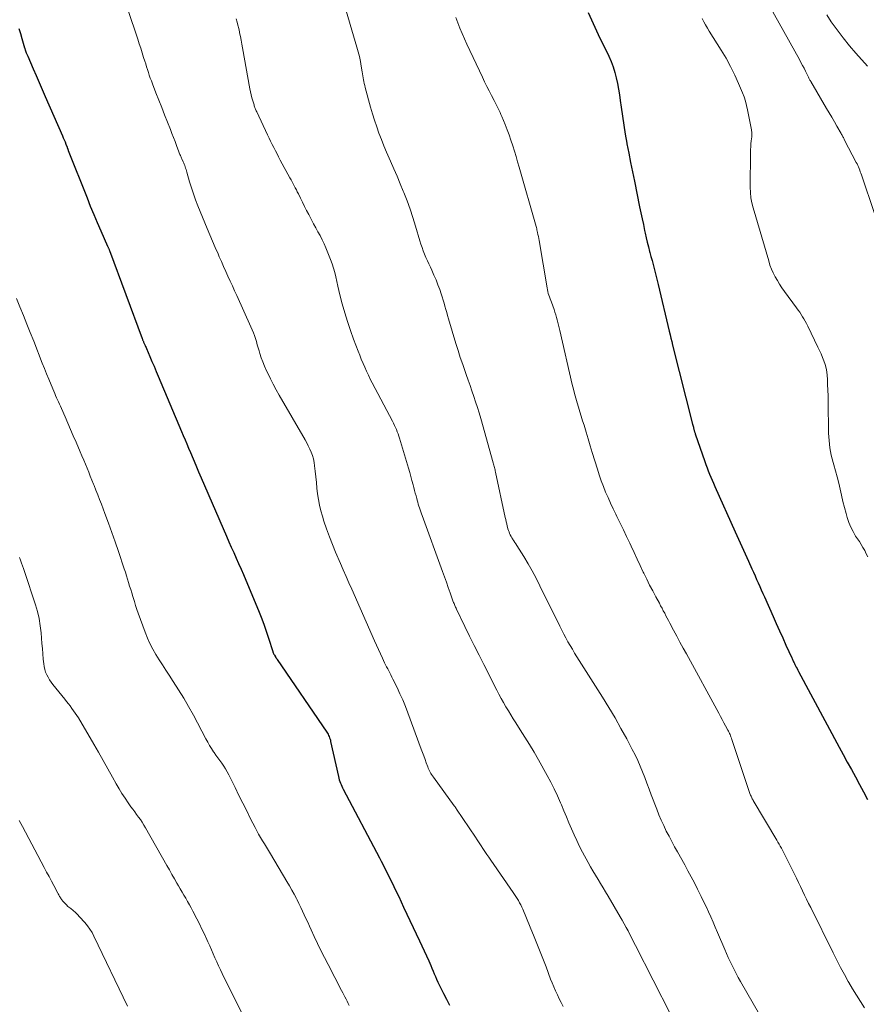
# Model space of a CAD drawing. Units: feet. Extents: x 1935000 to 1940008, y 524996 to 530001.
# Drawn here: x 1936384 to 1936514, y 526042 to 526193 of the extents above; entities that cross this region are included whole.
import ezdxf

# ---------------------------------------------------------------- set-up
doc = ezdxf.new("R2010")
doc.units = ezdxf.units.FT
doc.header["$LTSCALE"] = 100
doc.header["$MEASUREMENT"] = 0
doc.layers.add('CONTOUR INDEX', color=32, linetype='Continuous', lineweight=25)
doc.layers.add('CONTOUR INTERMEDIATE', color=40, linetype='Continuous', lineweight=15)

msp = doc.modelspace()

# ---------------------------------------------------------------- linework, layer by layer
at = {"layer": 'CONTOUR INDEX', "flags": 128}
for points, elevation in [([(1936471.72, 526193.89), (1936472.22, 526192.76), (1936472.74, 526191.64), (1936473.27, 526190.52), (1936474.88, 526187.18), (1936475.24, 526186.38), (1936475.56, 526185.56), (1936475.82, 526184.72), (1936476.04, 526183.86), (1936476.22, 526183), (1936476.39, 526182.13), (1936476.53, 526181.25), (1936476.65, 526180.38), (1936476.78, 526179.36), (1936476.98, 526177.98), (1936477.18, 526176.6), (1936477.41, 526175.23), (1936477.66, 526173.85), (1936477.68, 526173.73), (1936477.96, 526172.3), (1936478.24, 526170.87), (1936478.52, 526169.44), (1936478.81, 526168.01), (1936479.62, 526164.05), (1936479.81, 526163.15), (1936480, 526162.24), (1936480.2, 526161.34), (1936480.39, 526160.43), (1936480.48, 526160.02), (1936480.64, 526159.32), (1936480.8, 526158.63), (1936480.98, 526157.93), (1936481.16, 526157.24), (1936481.2, 526157.08), (1936481.36, 526156.47), (1936481.53, 526155.85), (1936481.69, 526155.24), (1936481.86, 526154.63), (1936482.02, 526154.01), (1936482.18, 526153.4), (1936482.34, 526152.78), (1936482.48, 526152.16), (1936484.16, 526144.99), (1936484.29, 526144.45), (1936484.42, 526143.91), (1936484.55, 526143.38), (1936484.68, 526142.84), (1936487.76, 526130.72), (1936487.8, 526130.56), (1936487.83, 526130.41), (1936487.87, 526130.25), (1936487.91, 526130.1), (1936487.94, 526129.98), (1936487.97, 526129.89), (1936487.99, 526129.79), (1936488.02, 526129.7), (1936488.05, 526129.61), (1936488.07, 526129.51), (1936488.1, 526129.42), (1936488.13, 526129.33), (1936488.16, 526129.23), (1936489.64, 526124.98), (1936489.81, 526124.5), (1936489.99, 526124.01), (1936490.17, 526123.53), (1936490.36, 526123.05), (1936490.55, 526122.58), (1936490.75, 526122.11), (1936490.95, 526121.63), (1936491.16, 526121.16), (1936494.31, 526114.17), (1936494.81, 526113.05), (1936495.32, 526111.93), (1936495.83, 526110.8), (1936496.33, 526109.68), (1936496.86, 526108.51), (1936497.1, 526107.97), (1936497.34, 526107.43), (1936497.58, 526106.89), (1936497.82, 526106.35), (1936498.06, 526105.81), (1936498.3, 526105.27), (1936498.54, 526104.73), (1936498.78, 526104.19), (1936500.12, 526101.2), (1936500.61, 526100.1), (1936501.11, 526099), (1936501.6, 526097.9), (1936502.1, 526096.8), (1936502.98, 526094.85), (1936503.03, 526094.72), (1936503.09, 526094.59), (1936503.15, 526094.47), (1936503.21, 526094.34), (1936503.27, 526094.21), (1936503.33, 526094.08), (1936503.39, 526093.96), (1936503.46, 526093.83), (1936503.56, 526093.63), (1936503.68, 526093.4), (1936503.8, 526093.18), (1936503.92, 526092.95), (1936504.04, 526092.73), (1936510.27, 526081.13), (1936510.89, 526079.98), (1936511.51, 526078.84), (1936512.14, 526077.7), (1936512.76, 526076.56), (1936513.39, 526075.41), (1936514.01, 526074.27), (1936514.61, 526073.12)], 960), ([(1936384.28, 526191.45), (1936384.51, 526190.68), (1936384.74, 526189.9), (1936385.16, 526188.48), (1936385.18, 526188.42), (1936385.2, 526188.36), (1936385.21, 526188.31), (1936385.23, 526188.25), (1936385.25, 526188.19), (1936385.27, 526188.13), (1936385.29, 526188.08), (1936385.31, 526188.02), (1936385.32, 526187.99), (1936385.35, 526187.91), (1936385.38, 526187.84), (1936385.4, 526187.76), (1936385.43, 526187.69), (1936385.46, 526187.62), (1936385.51, 526187.51), (1936385.56, 526187.4), (1936385.6, 526187.29), (1936385.65, 526187.19), (1936386.48, 526185.27), (1936386.94, 526184.21), (1936387.41, 526183.14), (1936387.87, 526182.08), (1936388.34, 526181.01), (1936390.98, 526174.96), (1936391.11, 526174.65), (1936391.24, 526174.34), (1936391.37, 526174.03), (1936391.5, 526173.71), (1936391.7, 526173.21), (1936391.72, 526173.15), (1936391.75, 526173.08), (1936391.77, 526173.02), (1936391.79, 526172.96), (1936391.81, 526172.9), (1936391.84, 526172.84), (1936391.86, 526172.78), (1936391.88, 526172.72), (1936394.75, 526165.46), (1936395.26, 526164.19), (1936395.78, 526162.92), (1936396.32, 526161.65), (1936396.87, 526160.4), (1936397.91, 526158.05), (1936397.95, 526157.97), (1936397.99, 526157.88), (1936398.02, 526157.8), (1936398.06, 526157.72), (1936398.09, 526157.64), (1936398.13, 526157.55), (1936398.16, 526157.47), (1936398.19, 526157.39), (1936403.22, 526143.85), (1936403.26, 526143.76), (1936403.29, 526143.67), (1936403.33, 526143.58), (1936403.37, 526143.49), (1936403.41, 526143.39), (1936403.45, 526143.3), (1936403.49, 526143.21), (1936403.53, 526143.12), (1936403.6, 526142.97), (1936403.68, 526142.81), (1936403.75, 526142.64), (1936403.82, 526142.47), (1936403.9, 526142.31), (1936404.41, 526141.11), (1936404.73, 526140.35), (1936405.06, 526139.59), (1936405.38, 526138.82), (1936405.7, 526138.06), (1936409.26, 526129.58), (1936409.53, 526128.95), (1936409.8, 526128.32), (1936410.06, 526127.68), (1936410.33, 526127.05), (1936410.62, 526126.36), (1936411.03, 526125.38), (1936411.45, 526124.4), (1936411.87, 526123.42), (1936412.29, 526122.45), (1936416.17, 526113.52), (1936416.54, 526112.67), (1936416.91, 526111.83), (1936417.29, 526110.99), (1936417.67, 526110.14), (1936418.04, 526109.3), (1936418.42, 526108.45), (1936418.78, 526107.61), (1936419.14, 526106.76), (1936421.08, 526102.13), (1936421.51, 526101.08), (1936421.91, 526100.01), (1936422.29, 526098.93), (1936422.64, 526097.84), (1936423.28, 526095.8), (1936423.3, 526095.73), (1936423.33, 526095.66), (1936423.35, 526095.6), (1936423.38, 526095.53), (1936423.41, 526095.46), (1936423.45, 526095.4), (1936423.48, 526095.33), (1936423.52, 526095.27), (1936423.68, 526095.02), (1936423.71, 526094.96), (1936423.75, 526094.91), (1936423.78, 526094.85), (1936423.82, 526094.8), (1936423.86, 526094.74), (1936423.89, 526094.69), (1936423.93, 526094.64), (1936423.97, 526094.58), (1936431.58, 526083.43), (1936431.68, 526083.27), (1936431.78, 526083.1), (1936431.86, 526082.93), (1936431.94, 526082.75), (1936432.01, 526082.57), (1936432.07, 526082.38), (1936432.12, 526082.2), (1936432.17, 526082.01), (1936433.35, 526076.62), (1936433.41, 526076.37), (1936433.49, 526076.12), (1936433.57, 526075.87), (1936433.67, 526075.62), (1936433.77, 526075.38), (1936433.88, 526075.14), (1936433.99, 526074.91), (1936434.11, 526074.67), (1936439.67, 526064.12), (1936439.92, 526063.65), (1936440.16, 526063.19), (1936440.39, 526062.73), (1936440.63, 526062.26), (1936440.86, 526061.8), (1936441.09, 526061.33), (1936441.33, 526060.86), (1936441.55, 526060.4), (1936441.87, 526059.76), (1936442.25, 526058.97), (1936442.63, 526058.18), (1936443, 526057.39), (1936443.38, 526056.59), (1936445.83, 526051.38), (1936446.18, 526050.61), (1936446.54, 526049.85), (1936446.88, 526049.08), (1936447.23, 526048.31), (1936447.55, 526047.59), (1936447.73, 526047.18), (1936447.91, 526046.76), (1936448.09, 526046.34), (1936448.27, 526045.92), (1936448.45, 526045.5), (1936448.63, 526045.08), (1936448.82, 526044.67), (1936449.02, 526044.26), (1936449.49, 526043.3), (1936449.94, 526042.42), (1936450.4, 526041.54)], 980)]:
    msp.add_lwpolyline(points, dxfattribs=dict(at, elevation=elevation))
at = {"layer": 'CONTOUR INTERMEDIATE', "flags": 128}
for points, elevation in [([(1936498.62, 526196.64), (1936504.15, 526186.7), (1936504.4, 526186.25), (1936504.64, 526185.79), (1936504.88, 526185.34), (1936505.11, 526184.88), (1936505.46, 526184.18), (1936505.52, 526184.07), (1936505.57, 526183.96), (1936505.62, 526183.85), (1936505.67, 526183.74), (1936505.73, 526183.64), (1936505.78, 526183.53), (1936505.84, 526183.42), (1936505.9, 526183.32), (1936508.33, 526179.19), (1936508.73, 526178.51), (1936509.13, 526177.82), (1936509.53, 526177.13), (1936509.93, 526176.44), (1936510.58, 526175.31), (1936510.65, 526175.19), (1936510.72, 526175.06), (1936510.79, 526174.94), (1936510.85, 526174.82), (1936510.92, 526174.7), (1936510.98, 526174.58), (1936511.05, 526174.46), (1936511.11, 526174.33), (1936512.9, 526170.9), (1936513.02, 526170.67), (1936513.13, 526170.44), (1936513.23, 526170.2), (1936513.33, 526169.96), (1936513.42, 526169.72), (1936513.51, 526169.47), (1936513.59, 526169.23), (1936513.68, 526168.98), (1936515.7, 526163.05)], 952), ([(1936434.06, 526195.97), (1936436.21, 526188.57), (1936436.41, 526187.85), (1936436.59, 526187.13), (1936436.74, 526186.4), (1936436.87, 526185.66), (1936437.01, 526184.79), (1936437.06, 526184.49), (1936437.11, 526184.19), (1936437.16, 526183.89), (1936437.21, 526183.59), (1936437.27, 526183.29), (1936437.33, 526182.99), (1936437.4, 526182.7), (1936437.47, 526182.4), (1936438.3, 526179.37), (1936438.59, 526178.37), (1936438.9, 526177.37), (1936439.24, 526176.38), (1936439.59, 526175.39), (1936439.97, 526174.41), (1936440.36, 526173.44), (1936440.76, 526172.48), (1936441.18, 526171.52), (1936441.37, 526171.08), (1936441.88, 526169.93), (1936442.38, 526168.78), (1936442.86, 526167.62), (1936443.33, 526166.46), (1936443.41, 526166.27), (1936443.9, 526165), (1936444.36, 526163.72), (1936444.79, 526162.43), (1936445.2, 526161.13), (1936445.88, 526158.87), (1936446.04, 526158.35), (1936446.21, 526157.83), (1936446.4, 526157.32), (1936446.6, 526156.82), (1936446.81, 526156.31), (1936447.02, 526155.81), (1936447.25, 526155.32), (1936447.48, 526154.82), (1936447.71, 526154.35), (1936448.04, 526153.61), (1936448.36, 526152.87), (1936448.65, 526152.12), (1936448.93, 526151.36), (1936449.15, 526150.72), (1936449.3, 526150.25), (1936449.45, 526149.77), (1936449.6, 526149.29), (1936449.73, 526148.81), (1936449.86, 526148.33), (1936449.99, 526147.85), (1936450.13, 526147.37), (1936450.27, 526146.89), (1936451.4, 526143.11), (1936451.74, 526142.03), (1936452.08, 526140.94), (1936452.45, 526139.87), (1936452.82, 526138.79), (1936452.99, 526138.32), (1936453.29, 526137.49), (1936453.58, 526136.65), (1936453.87, 526135.81), (1936454.16, 526134.97), (1936454.43, 526134.13), (1936454.7, 526133.29), (1936454.96, 526132.44), (1936455.21, 526131.59), (1936457.13, 526124.76), (1936457.18, 526124.58), (1936457.23, 526124.41), (1936457.28, 526124.23), (1936457.32, 526124.06), (1936457.36, 526123.88), (1936457.41, 526123.71), (1936457.45, 526123.53), (1936457.49, 526123.36), (1936458.98, 526116.4), (1936459.06, 526116.06), (1936459.13, 526115.73), (1936459.21, 526115.39), (1936459.29, 526115.06), (1936459.34, 526114.88), (1936459.4, 526114.64), (1936459.48, 526114.4), (1936459.56, 526114.17), (1936459.66, 526113.93), (1936459.76, 526113.71), (1936459.88, 526113.48), (1936460, 526113.26), (1936460.13, 526113.05), (1936460.16, 526113.01), (1936460.31, 526112.78), (1936460.46, 526112.55), (1936460.6, 526112.32), (1936460.75, 526112.09), (1936461.82, 526110.38), (1936462.49, 526109.29), (1936463.13, 526108.18), (1936463.73, 526107.06), (1936464.32, 526105.92), (1936467.38, 526099.69), (1936467.68, 526099.09), (1936467.99, 526098.49), (1936468.3, 526097.9), (1936468.62, 526097.31), (1936468.96, 526096.73), (1936469.29, 526096.15), (1936469.64, 526095.57), (1936470, 526095), (1936473.92, 526088.81), (1936474.9, 526087.23), (1936475.85, 526085.64), (1936476.76, 526084.02), (1936477.64, 526082.39), (1936478.49, 526080.79), (1936478.92, 526079.95), (1936479.33, 526079.09), (1936479.7, 526078.23), (1936480.06, 526077.35), (1936480.4, 526076.47), (1936480.74, 526075.58), (1936481.08, 526074.7), (1936481.41, 526073.82), (1936482.26, 526071.59), (1936482.59, 526070.74), (1936482.94, 526069.91), (1936483.33, 526069.08), (1936483.72, 526068.26), (1936484.14, 526067.46), (1936484.56, 526066.65), (1936485, 526065.85), (1936485.43, 526065.06), (1936486.55, 526063.06), (1936487.05, 526062.14), (1936487.55, 526061.21), (1936488.04, 526060.28), (1936488.52, 526059.34), (1936488.68, 526059.02), (1936489.07, 526058.23), (1936489.45, 526057.45), (1936489.82, 526056.66), (1936490.19, 526055.87), (1936490.54, 526055.08), (1936490.9, 526054.28), (1936491.24, 526053.48), (1936491.59, 526052.68), (1936492.69, 526050.09), (1936492.96, 526049.46), (1936493.23, 526048.83), (1936493.52, 526048.21), (1936493.81, 526047.59), (1936494.12, 526046.98), (1936494.43, 526046.37), (1936494.76, 526045.77), (1936495.09, 526045.17), (1936499, 526038.38)], 968), ([(1936401.03, 526194.35), (1936402.54, 526189.83), (1936402.77, 526189.12), (1936403, 526188.41), (1936403.23, 526187.71), (1936403.45, 526187), (1936403.62, 526186.45), (1936403.76, 526186.01), (1936403.9, 526185.58), (1936404.04, 526185.14), (1936404.18, 526184.71), (1936404.32, 526184.27), (1936404.47, 526183.84), (1936404.63, 526183.41), (1936404.79, 526182.98), (1936405.34, 526181.57), (1936405.78, 526180.44), (1936406.22, 526179.31), (1936406.67, 526178.18), (1936407.12, 526177.06), (1936407.55, 526175.96), (1936407.8, 526175.34), (1936408.04, 526174.72), (1936408.28, 526174.1), (1936408.51, 526173.48), (1936408.87, 526172.51), (1936408.92, 526172.37), (1936408.98, 526172.23), (1936409.03, 526172.1), (1936409.09, 526171.96), (1936409.14, 526171.82), (1936409.2, 526171.69), (1936409.26, 526171.55), (1936409.32, 526171.42), (1936409.52, 526170.99), (1936409.61, 526170.8), (1936409.69, 526170.6), (1936409.76, 526170.4), (1936409.83, 526170.2), (1936409.9, 526170), (1936409.96, 526169.8), (1936410.02, 526169.59), (1936410.08, 526169.39), (1936410.51, 526167.93), (1936410.8, 526167), (1936411.1, 526166.07), (1936411.43, 526165.16), (1936411.79, 526164.25), (1936413.22, 526160.73), (1936413.63, 526159.76), (1936414.03, 526158.78), (1936414.45, 526157.81), (1936414.87, 526156.85), (1936415.06, 526156.41), (1936415.39, 526155.66), (1936415.72, 526154.92), (1936416.05, 526154.17), (1936416.39, 526153.42), (1936416.73, 526152.68), (1936417.07, 526151.93), (1936417.41, 526151.19), (1936417.75, 526150.44), (1936419.92, 526145.65), (1936420.11, 526145.2), (1936420.3, 526144.75), (1936420.46, 526144.3), (1936420.61, 526143.84), (1936420.76, 526143.38), (1936420.9, 526142.91), (1936421.04, 526142.45), (1936421.18, 526141.99), (1936421.3, 526141.58), (1936421.52, 526140.92), (1936421.75, 526140.26), (1936422.01, 526139.62), (1936422.29, 526138.98), (1936422.5, 526138.53), (1936422.91, 526137.68), (1936423.33, 526136.83), (1936423.78, 526136), (1936424.24, 526135.18), (1936428.23, 526128.33), (1936428.49, 526127.86), (1936428.74, 526127.38), (1936428.97, 526126.89), (1936429.18, 526126.4), (1936429.37, 526125.89), (1936429.52, 526125.38), (1936429.63, 526124.85), (1936429.71, 526124.32), (1936429.8, 526123.49), (1936429.89, 526122.62), (1936429.98, 526121.75), (1936430.07, 526120.88), (1936430.17, 526120), (1936430.29, 526119.14), (1936430.45, 526118.28), (1936430.65, 526117.43), (1936430.9, 526116.59), (1936431.14, 526115.84), (1936431.55, 526114.63), (1936431.98, 526113.43), (1936432.45, 526112.25), (1936432.93, 526111.07), (1936433.69, 526109.33), (1936434.11, 526108.34), (1936434.54, 526107.35), (1936434.98, 526106.36), (1936435.41, 526105.37), (1936438.91, 526097.46), (1936439.21, 526096.79), (1936439.51, 526096.12), (1936439.82, 526095.45), (1936440.13, 526094.79), (1936440.46, 526094.09), (1936440.61, 526093.78), (1936440.77, 526093.46), (1936440.93, 526093.15), (1936441.09, 526092.83), (1936441.25, 526092.52), (1936441.41, 526092.21), (1936441.57, 526091.89), (1936441.73, 526091.58), (1936442.36, 526090.3), (1936442.81, 526089.34), (1936443.24, 526088.38), (1936443.65, 526087.39), (1936444.03, 526086.4), (1936446.09, 526080.81), (1936446.28, 526080.29), (1936446.47, 526079.78), (1936446.67, 526079.26), (1936446.86, 526078.74), (1936447.08, 526078.13), (1936447.16, 526077.92), (1936447.25, 526077.71), (1936447.35, 526077.51), (1936447.45, 526077.3), (1936447.57, 526077.1), (1936447.68, 526076.91), (1936447.81, 526076.72), (1936447.94, 526076.53), (1936451.13, 526072.14), (1936451.18, 526072.08), (1936451.23, 526072.01), (1936451.27, 526071.95), (1936451.32, 526071.88), (1936451.37, 526071.82), (1936451.41, 526071.75), (1936451.46, 526071.69), (1936451.51, 526071.62), (1936454.39, 526067.33), (1936454.69, 526066.88), (1936454.98, 526066.44), (1936455.27, 526066), (1936455.56, 526065.55), (1936455.85, 526065.1), (1936456.15, 526064.66), (1936456.45, 526064.22), (1936456.75, 526063.78), (1936460.21, 526058.81), (1936460.42, 526058.5), (1936460.62, 526058.19), (1936460.82, 526057.88), (1936461.01, 526057.57), (1936461.19, 526057.24), (1936461.36, 526056.92), (1936461.52, 526056.59), (1936461.67, 526056.25), (1936462.81, 526053.51), (1936463.44, 526051.99), (1936464.05, 526050.46), (1936464.66, 526048.93), (1936465.25, 526047.39), (1936465.95, 526045.54), (1936466.19, 526044.93), (1936466.44, 526044.32), (1936466.71, 526043.71), (1936466.99, 526043.12), (1936467.27, 526042.52), (1936467.56, 526041.93), (1936467.86, 526041.34)], 976), ([(1936417.65, 526192.92), (1936417.8, 526192.43), (1936417.93, 526191.94), (1936418.05, 526191.44), (1936418.16, 526190.94), (1936418.19, 526190.8), (1936418.3, 526190.22), (1936418.41, 526189.65), (1936418.52, 526189.07), (1936418.62, 526188.5), (1936419.78, 526182.17), (1936419.87, 526181.71), (1936419.97, 526181.25), (1936420.08, 526180.79), (1936420.21, 526180.34), (1936420.4, 526179.71), (1936420.44, 526179.58), (1936420.48, 526179.44), (1936420.53, 526179.31), (1936420.58, 526179.18), (1936420.64, 526179.05), (1936420.69, 526178.93), (1936420.75, 526178.8), (1936420.81, 526178.67), (1936422.48, 526175.12), (1936422.71, 526174.63), (1936422.95, 526174.14), (1936423.19, 526173.66), (1936423.43, 526173.17), (1936423.68, 526172.69), (1936423.93, 526172.21), (1936424.18, 526171.73), (1936424.44, 526171.25), (1936425.92, 526168.52), (1936426.08, 526168.22), (1936426.25, 526167.91), (1936426.41, 526167.61), (1936426.58, 526167.3), (1936426.74, 526167), (1936426.9, 526166.69), (1936427.05, 526166.38), (1936427.21, 526166.07), (1936427.53, 526165.42), (1936427.84, 526164.78), (1936428.16, 526164.15), (1936428.48, 526163.51), (1936428.8, 526162.88), (1936428.9, 526162.68), (1936429.22, 526162.07), (1936429.55, 526161.46), (1936429.88, 526160.85), (1936430.22, 526160.25), (1936430.55, 526159.65), (1936430.87, 526159.03), (1936431.15, 526158.41), (1936431.43, 526157.77), (1936432.14, 526156), (1936432.39, 526155.34), (1936432.61, 526154.67), (1936432.8, 526153.99), (1936432.96, 526153.31), (1936433.11, 526152.62), (1936433.26, 526151.92), (1936433.43, 526151.24), (1936433.6, 526150.55), (1936433.96, 526149.18), (1936434.34, 526147.81), (1936434.75, 526146.45), (1936435.2, 526145.11), (1936435.69, 526143.78), (1936436.4, 526141.91), (1936436.64, 526141.29), (1936436.88, 526140.67), (1936437.14, 526140.05), (1936437.4, 526139.44), (1936437.68, 526138.84), (1936437.96, 526138.23), (1936438.25, 526137.64), (1936438.56, 526137.05), (1936441.66, 526131.17), (1936441.82, 526130.85), (1936441.98, 526130.53), (1936442.13, 526130.21), (1936442.27, 526129.88), (1936442.4, 526129.55), (1936442.53, 526129.22), (1936442.65, 526128.88), (1936442.75, 526128.54), (1936444.12, 526123.94), (1936444.31, 526123.31), (1936444.49, 526122.68), (1936444.66, 526122.04), (1936444.83, 526121.4), (1936444.95, 526120.97), (1936445.06, 526120.55), (1936445.17, 526120.13), (1936445.28, 526119.7), (1936445.39, 526119.28), (1936445.46, 526119.03), (1936445.54, 526118.73), (1936445.62, 526118.44), (1936445.71, 526118.14), (1936445.81, 526117.85), (1936445.91, 526117.56), (1936446.01, 526117.26), (1936446.11, 526116.97), (1936446.21, 526116.68), (1936449.34, 526108.11), (1936449.64, 526107.29), (1936449.94, 526106.47), (1936450.23, 526105.64), (1936450.53, 526104.82), (1936451.01, 526103.46), (1936451.06, 526103.32), (1936451.12, 526103.17), (1936451.17, 526103.03), (1936451.23, 526102.89), (1936451.29, 526102.74), (1936451.36, 526102.6), (1936451.42, 526102.46), (1936451.49, 526102.32), (1936452.79, 526099.66), (1936453.5, 526098.19), (1936454.23, 526096.73), (1936454.96, 526095.26), (1936455.7, 526093.8), (1936457.68, 526089.9), (1936458.01, 526089.25), (1936458.36, 526088.61), (1936458.72, 526087.97), (1936459.08, 526087.34), (1936459.46, 526086.72), (1936459.84, 526086.09), (1936460.22, 526085.47), (1936460.62, 526084.86), (1936461.29, 526083.81), (1936462.01, 526082.67), (1936462.71, 526081.52), (1936463.4, 526080.36), (1936464.07, 526079.18), (1936465.41, 526076.8), (1936465.96, 526075.77), (1936466.5, 526074.73), (1936466.99, 526073.67), (1936467.47, 526072.6), (1936467.61, 526072.28), (1936468, 526071.37), (1936468.38, 526070.44), (1936468.77, 526069.52), (1936469.15, 526068.6), (1936469.55, 526067.68), (1936469.96, 526066.78), (1936470.4, 526065.88), (1936470.87, 526065), (1936471.72, 526063.42), (1936472.08, 526062.77), (1936472.45, 526062.12), (1936472.84, 526061.47), (1936473.23, 526060.84), (1936473.62, 526060.2), (1936474.01, 526059.56), (1936474.4, 526058.92), (1936474.78, 526058.28), (1936476.64, 526055.1), (1936476.95, 526054.56), (1936477.25, 526054.01), (1936477.55, 526053.46), (1936477.84, 526052.91), (1936478.13, 526052.35), (1936478.41, 526051.79), (1936478.7, 526051.23), (1936478.98, 526050.68), (1936484.42, 526040.02)], 972), ([(1936451.41, 526193.14), (1936451.7, 526192.3), (1936452.03, 526191.48), (1936452.37, 526190.66), (1936452.72, 526189.85), (1936453.09, 526189.04), (1936455.48, 526183.98), (1936455.82, 526183.27), (1936456.16, 526182.57), (1936456.52, 526181.87), (1936456.87, 526181.17), (1936457.29, 526180.38), (1936457.44, 526180.08), (1936457.6, 526179.78), (1936457.75, 526179.48), (1936457.9, 526179.18), (1936458.05, 526178.87), (1936458.2, 526178.57), (1936458.33, 526178.26), (1936458.46, 526177.94), (1936458.96, 526176.72), (1936459.27, 526175.92), (1936459.57, 526175.11), (1936459.86, 526174.29), (1936460.13, 526173.46), (1936460.39, 526172.64), (1936460.64, 526171.81), (1936460.89, 526170.98), (1936461.13, 526170.14), (1936463.71, 526161.06), (1936463.76, 526160.88), (1936463.81, 526160.71), (1936463.85, 526160.53), (1936463.89, 526160.35), (1936463.95, 526160.11), (1936464.01, 526159.81), (1936464.07, 526159.5), (1936464.13, 526159.2), (1936464.18, 526158.9), (1936465.41, 526151.63), (1936465.46, 526151.35), (1936465.53, 526151.06), (1936465.6, 526150.79), (1936465.69, 526150.51), (1936465.79, 526150.24), (1936465.88, 526149.96), (1936465.98, 526149.69), (1936466.08, 526149.42), (1936466.48, 526148.3), (1936466.62, 526147.9), (1936466.75, 526147.51), (1936466.86, 526147.11), (1936466.97, 526146.71), (1936467.06, 526146.3), (1936467.16, 526145.9), (1936467.26, 526145.49), (1936467.35, 526145.09), (1936469.28, 526136.81), (1936469.45, 526136.1), (1936469.63, 526135.4), (1936469.82, 526134.7), (1936470.02, 526134.01), (1936470.23, 526133.31), (1936470.44, 526132.62), (1936470.65, 526131.93), (1936470.86, 526131.24), (1936471.08, 526130.54), (1936471.4, 526129.5), (1936471.72, 526128.46), (1936472.04, 526127.41), (1936472.35, 526126.37), (1936473.13, 526123.8), (1936473.42, 526122.91), (1936473.72, 526122.03), (1936474.05, 526121.16), (1936474.4, 526120.29), (1936474.77, 526119.43), (1936475.15, 526118.58), (1936475.55, 526117.74), (1936475.96, 526116.9), (1936476.14, 526116.54), (1936476.65, 526115.52), (1936477.15, 526114.5), (1936477.63, 526113.48), (1936478.11, 526112.45), (1936478.32, 526112), (1936478.78, 526111), (1936479.24, 526110), (1936479.72, 526109), (1936480.19, 526108), (1936480.27, 526107.82), (1936480.71, 526106.92), (1936481.16, 526106.01), (1936481.63, 526105.12), (1936482.1, 526104.23), (1936482.65, 526103.21), (1936482.85, 526102.83), (1936483.06, 526102.45), (1936483.26, 526102.07), (1936483.47, 526101.69), (1936483.67, 526101.31), (1936483.87, 526100.93), (1936484.08, 526100.55), (1936484.28, 526100.17), (1936484.84, 526099.1), (1936485.33, 526098.18), (1936485.81, 526097.27), (1936486.31, 526096.35), (1936486.8, 526095.44), (1936491.78, 526086.33), (1936492.04, 526085.84), (1936492.31, 526085.36), (1936492.57, 526084.87), (1936492.83, 526084.38), (1936493.18, 526083.75), (1936493.26, 526083.57), (1936493.35, 526083.4), (1936493.43, 526083.23), (1936493.51, 526083.05), (1936493.58, 526082.87), (1936493.65, 526082.7), (1936493.71, 526082.51), (1936493.78, 526082.33), (1936496.57, 526074.02), (1936496.62, 526073.88), (1936496.67, 526073.74), (1936496.73, 526073.61), (1936496.79, 526073.48), (1936496.85, 526073.35), (1936496.92, 526073.22), (1936496.99, 526073.09), (1936497.06, 526072.96), (1936500.7, 526066.85), (1936500.87, 526066.55), (1936501.05, 526066.25), (1936501.22, 526065.95), (1936501.39, 526065.64), (1936501.56, 526065.34), (1936501.72, 526065.03), (1936501.88, 526064.72), (1936502.03, 526064.41), (1936503.41, 526061.65), (1936503.73, 526061.01), (1936504.04, 526060.37), (1936504.35, 526059.73), (1936504.65, 526059.08), (1936504.96, 526058.43), (1936505.26, 526057.79), (1936505.58, 526057.15), (1936505.89, 526056.51), (1936509.34, 526049.54), (1936509.9, 526048.43), (1936510.47, 526047.33), (1936511.06, 526046.25), (1936511.66, 526045.17), (1936511.74, 526045.01), (1936512.32, 526044.02), (1936512.92, 526043.04), (1936513.53, 526042.07), (1936514.16, 526041.11)], 964), ([(1936489.22, 526192.99), (1936489.48, 526192.49), (1936489.74, 526191.99), (1936490.03, 526191.51), (1936490.32, 526191.03), (1936492.15, 526188.12), (1936492.89, 526186.88), (1936493.59, 526185.61), (1936494.23, 526184.31), (1936494.82, 526182.99), (1936495.42, 526181.58), (1936495.66, 526180.94), (1936495.88, 526180.29), (1936496.06, 526179.63), (1936496.21, 526178.96), (1936496.79, 526175.87), (1936496.82, 526175.74), (1936496.83, 526175.61), (1936496.85, 526175.48), (1936496.85, 526175.35), (1936496.86, 526175.22), (1936496.86, 526175.09), (1936496.85, 526174.96), (1936496.84, 526174.83), (1936496.76, 526174.19), (1936496.71, 526173.74), (1936496.68, 526173.3), (1936496.66, 526172.85), (1936496.65, 526172.4), (1936496.61, 526167.07), (1936496.64, 526166.27), (1936496.72, 526165.48), (1936496.86, 526164.7), (1936497.05, 526163.93), (1936499.44, 526155.76), (1936499.64, 526155.13), (1936499.87, 526154.52), (1936500.14, 526153.92), (1936500.44, 526153.33), (1936500.77, 526152.75), (1936501.11, 526152.19), (1936501.47, 526151.64), (1936501.86, 526151.1), (1936503.73, 526148.56), (1936503.97, 526148.23), (1936504.2, 526147.9), (1936504.43, 526147.56), (1936504.65, 526147.21), (1936504.86, 526146.86), (1936505.07, 526146.51), (1936505.26, 526146.15), (1936505.44, 526145.78), (1936507.01, 526142.55), (1936507.26, 526142.02), (1936507.49, 526141.5), (1936507.71, 526140.96), (1936507.93, 526140.42), (1936508.11, 526139.88), (1936508.25, 526139.32), (1936508.35, 526138.76), (1936508.41, 526138.18), (1936508.45, 526137.64), (1936508.5, 526136.79), (1936508.54, 526135.94), (1936508.57, 526135.08), (1936508.58, 526134.23), (1936508.65, 526129.35), (1936508.71, 526128.2), (1936508.83, 526127.07), (1936509.05, 526125.95), (1936509.33, 526124.84), (1936509.44, 526124.48), (1936509.7, 526123.55), (1936509.95, 526122.62), (1936510.19, 526121.68), (1936510.41, 526120.74), (1936510.62, 526119.8), (1936510.85, 526118.86), (1936511.09, 526117.93), (1936511.34, 526117), (1936511.52, 526116.37), (1936511.76, 526115.63), (1936512.05, 526114.91), (1936512.41, 526114.22), (1936512.8, 526113.54), (1936513.08, 526113.13), (1936513.37, 526112.68), (1936513.65, 526112.22), (1936513.92, 526111.76), (1936514.19, 526111.3), (1936514.43, 526110.82), (1936514.65, 526110.34)], 956), ([(1936508.36, 526193.53), (1936509.06, 526192.49), (1936509.94, 526191.23), (1936510.86, 526190), (1936511.83, 526188.81), (1936512.84, 526187.65), (1936514.63, 526185.67)], 948), ([(1936383.91, 526150.02), (1936384.45, 526148.71), (1936384.99, 526147.39), (1936385.52, 526146.08), (1936386.04, 526144.76), (1936386.57, 526143.44), (1936387.88, 526140.1), (1936388.21, 526139.27), (1936388.55, 526138.43), (1936388.89, 526137.6), (1936389.23, 526136.77), (1936389.65, 526135.77), (1936389.79, 526135.44), (1936389.93, 526135.11), (1936390.08, 526134.77), (1936390.22, 526134.44), (1936390.37, 526134.12), (1936390.51, 526133.79), (1936390.66, 526133.46), (1936390.81, 526133.13), (1936391.37, 526131.84), (1936391.79, 526130.87), (1936392.22, 526129.9), (1936392.64, 526128.93), (1936393.06, 526127.96), (1936393.72, 526126.44), (1936393.98, 526125.83), (1936394.24, 526125.21), (1936394.5, 526124.59), (1936394.75, 526123.98), (1936395.01, 526123.36), (1936395.26, 526122.74), (1936395.5, 526122.12), (1936395.75, 526121.5), (1936395.83, 526121.31), (1936396.11, 526120.59), (1936396.39, 526119.87), (1936396.67, 526119.15), (1936396.95, 526118.43), (1936397.51, 526116.99), (1936398.05, 526115.54), (1936398.58, 526114.09), (1936399.09, 526112.63), (1936399.58, 526111.17), (1936400.47, 526108.49), (1936400.64, 526107.97), (1936400.81, 526107.44), (1936400.98, 526106.92), (1936401.14, 526106.39), (1936401.3, 526105.86), (1936401.46, 526105.34), (1936401.62, 526104.81), (1936401.78, 526104.28), (1936401.83, 526104.11), (1936402.02, 526103.5), (1936402.21, 526102.89), (1936402.42, 526102.28), (1936402.63, 526101.68), (1936403.67, 526098.76), (1936404.02, 526097.88), (1936404.4, 526097.02), (1936404.84, 526096.18), (1936405.31, 526095.36), (1936405.81, 526094.56), (1936406.32, 526093.76), (1936406.84, 526092.96), (1936407.36, 526092.17), (1936407.99, 526091.22), (1936408.81, 526089.95), (1936409.6, 526088.66), (1936410.36, 526087.35), (1936411.09, 526086.02), (1936413.01, 526082.39), (1936413.29, 526081.89), (1936413.57, 526081.39), (1936413.88, 526080.91), (1936414.2, 526080.43), (1936414.26, 526080.33), (1936414.56, 526079.91), (1936414.86, 526079.49), (1936415.16, 526079.06), (1936415.46, 526078.65), (1936415.75, 526078.22), (1936416.03, 526077.79), (1936416.28, 526077.34), (1936416.52, 526076.88), (1936417.5, 526074.92), (1936418.09, 526073.72), (1936418.68, 526072.53), (1936419.28, 526071.34), (1936419.88, 526070.15), (1936420.56, 526068.81), (1936420.83, 526068.29), (1936421.11, 526067.78), (1936421.4, 526067.27), (1936421.71, 526066.77), (1936422.01, 526066.28), (1936422.32, 526065.78), (1936422.62, 526065.28), (1936422.92, 526064.78), (1936425.46, 526060.49), (1936425.83, 526059.84), (1936426.2, 526059.19), (1936426.56, 526058.54), (1936426.9, 526057.88), (1936427.01, 526057.68), (1936427.29, 526057.11), (1936427.57, 526056.54), (1936427.85, 526055.97), (1936428.11, 526055.4), (1936428.38, 526054.82), (1936428.64, 526054.24), (1936428.91, 526053.67), (1936429.17, 526053.09), (1936429.65, 526052.07), (1936430.16, 526050.99), (1936430.68, 526049.91), (1936431.22, 526048.85), (1936431.77, 526047.78), (1936433.86, 526043.77), (1936434.03, 526043.44), (1936434.2, 526043.11), (1936434.37, 526042.78), (1936434.54, 526042.45), (1936434.71, 526042.12), (1936434.87, 526041.78), (1936435.03, 526041.45)], 984), ([(1936384.39, 526110.25), (1936384.54, 526109.83), (1936384.7, 526109.4), (1936384.85, 526108.98), (1936385, 526108.55), (1936385.14, 526108.12), (1936386.84, 526102.99), (1936387.14, 526101.94), (1936387.4, 526100.87), (1936387.57, 526099.78), (1936387.7, 526098.69), (1936387.76, 526097.85), (1936387.82, 526097.05), (1936387.89, 526096.25), (1936387.96, 526095.45), (1936388.04, 526094.65), (1936388.11, 526093.92), (1936388.17, 526093.49), (1936388.26, 526093.07), (1936388.4, 526092.66), (1936388.56, 526092.25), (1936388.76, 526091.86), (1936388.97, 526091.49), (1936389.22, 526091.12), (1936389.48, 526090.77), (1936391.33, 526088.5), (1936391.61, 526088.15), (1936391.89, 526087.8), (1936392.16, 526087.45), (1936392.43, 526087.09), (1936392.69, 526086.73), (1936392.94, 526086.37), (1936393.19, 526085.99), (1936393.42, 526085.61), (1936395.79, 526081.61), (1936396.52, 526080.35), (1936397.25, 526079.09), (1936397.97, 526077.82), (1936398.67, 526076.54), (1936399.25, 526075.49), (1936399.67, 526074.74), (1936400.12, 526074.01), (1936400.59, 526073.29), (1936401.08, 526072.59), (1936401.5, 526071.99), (1936401.79, 526071.59), (1936402.08, 526071.2), (1936402.37, 526070.8), (1936402.67, 526070.4), (1936402.95, 526070), (1936403.23, 526069.6), (1936403.49, 526069.18), (1936403.74, 526068.76), (1936407.02, 526062.96), (1936407.4, 526062.28), (1936407.79, 526061.6), (1936408.18, 526060.92), (1936408.57, 526060.24), (1936408.79, 526059.86), (1936409.07, 526059.37), (1936409.35, 526058.89), (1936409.63, 526058.41), (1936409.92, 526057.93), (1936410.2, 526057.44), (1936410.48, 526056.95), (1936410.75, 526056.46), (1936411.01, 526055.97), (1936411.63, 526054.77), (1936412.02, 526053.99), (1936412.41, 526053.2), (1936412.78, 526052.41), (1936413.15, 526051.61), (1936413.32, 526051.23), (1936413.59, 526050.62), (1936413.86, 526050.01), (1936414.13, 526049.4), (1936414.4, 526048.78), (1936414.67, 526048.17), (1936414.95, 526047.57), (1936415.23, 526046.96), (1936415.52, 526046.36), (1936418.56, 526040.18)], 988), ([(1936384.33, 526069.86), (1936384.58, 526069.41), (1936384.83, 526068.95), (1936388.18, 526062.65), (1936388.55, 526061.96), (1936388.92, 526061.26), (1936389.29, 526060.57), (1936389.66, 526059.87), (1936390.27, 526058.73), (1936390.33, 526058.6), (1936390.4, 526058.48), (1936390.47, 526058.35), (1936390.54, 526058.23), (1936390.61, 526058.11), (1936390.68, 526057.99), (1936390.77, 526057.87), (1936390.85, 526057.76), (1936391.11, 526057.44), (1936391.34, 526057.18), (1936391.58, 526056.92), (1936391.83, 526056.69), (1936392.1, 526056.47), (1936392.27, 526056.34), (1936392.62, 526056.05), (1936392.96, 526055.75), (1936393.29, 526055.43), (1936393.6, 526055.1), (1936394.43, 526054.19), (1936394.83, 526053.71), (1936395.2, 526053.21), (1936395.52, 526052.67), (1936395.82, 526052.12), (1936400.98, 526041.39)], 992)]:
    msp.add_lwpolyline(points, dxfattribs=dict(at, elevation=elevation))

doc.saveas('drawing.dxf')
